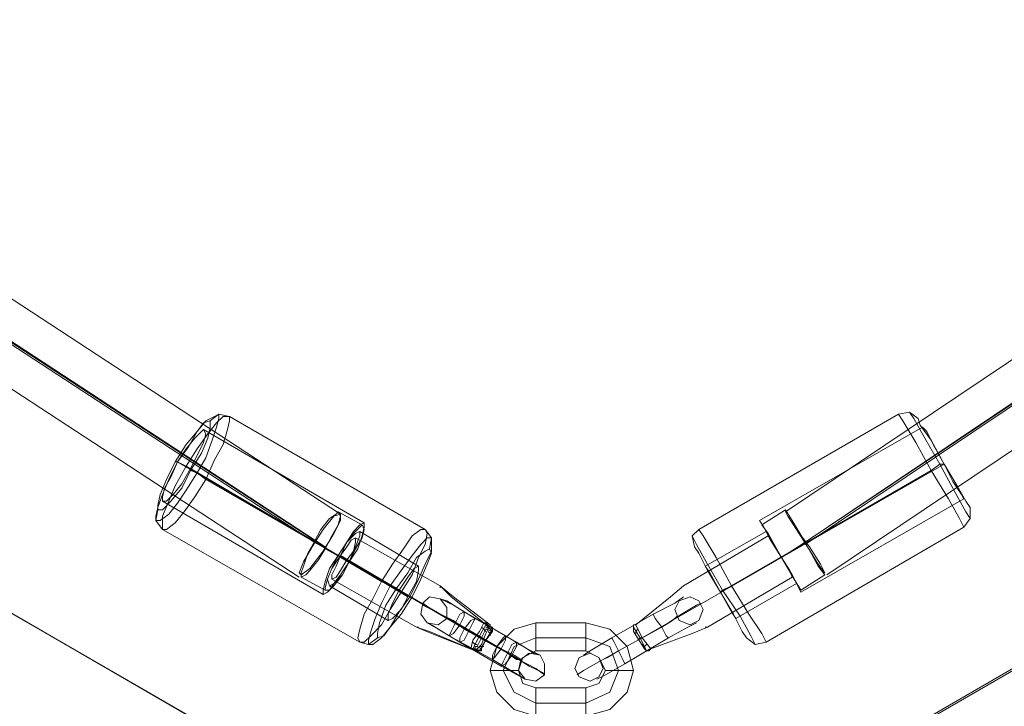
# Model space of a CAD drawing. Units: millimetres. Extents: x -3969 to 6946, y -3296 to 4749.
# Drawn here: x 1616 to 1826, y -952 to -806 of the extents above; entities that cross this region are included whole.
import ezdxf

# ---------------------------------------------------------------- set-up
doc = ezdxf.new("R2010")
doc.units = ezdxf.units.MM

# ---------------------------------------------------------------- blocks, each defined once
blk = doc.blocks.new('WMF0')
at = {"color": 51, "lineweight": 0}
for points in [[(2959.28, -2864.7), (3825, -3364.85), (4690.49, -2864.7), (3825, -2364.79), (2959.28, -2864.7)], [(2962.52, -2864.7), (3824.77, -3364.85), (4687.03, -2864.7), (3824.77, -2364.79), (2962.52, -2864.7)]]:
    blk.add_lwpolyline(points, close=True, dxfattribs=at)
at = {"color": 53, "lineweight": 0}
for points in [[(3326.47, -3048.99), (3358.15, -3063.56), (3524.4, -3154.2), (3674.7, -3242.3), (3799.34, -3323.7)], [(4323.07, -3048.99), (4291.39, -3063.56), (4123.75, -3154.2), (3972.3, -3242.3), (3850.9, -3323.46)], [(3676.78, -3238.83), (3801.42, -3320.46)], [(3969.98, -3238.83), (3848.82, -3320.23)], [(3674.01, -3242.07), (3798.64, -3323.46)], [(3972.06, -3242.07), (3850.9, -3323.46)], [(3675.16, -3242.3), (3799.8, -3323.93)], [(3972.3, -3242.3), (3850.9, -3323.7)], [(3672.62, -3245.77), (3797.02, -3327.16)], [(3974.38, -3245.54), (3853.21, -3326.93)]]:
    blk.add_lwpolyline(points, dxfattribs=at)
at = {"color": 253, "lineweight": 0}
for points in [[(3781.76, -3321.15), (3781.76, -3320.69), (3781.99, -3319.76), (3782.46, -3318.38), (3783.15, -3316.76), (3784.07, -3314.91), (3785.23, -3313.29), (3786.16, -3311.67), (3787.08, -3310.52), (3788.01, -3310.05), (3788.47, -3309.82), (3788.47, -3310.28), (3788.24, -3311.21), (3787.77, -3312.6), (3787.08, -3314.45), (3786.16, -3316.07), (3785, -3317.92), (3784.07, -3319.3), (3783.15, -3320.46), (3782.22, -3321.15), (3781.76, -3321.15)], [(3789.62, -3310.05), (3788.93, -3310.05), (3788.24, -3310.75), (3787.31, -3311.9), (3786.16, -3313.52), (3785, -3315.37), (3783.84, -3317.45), (3783.15, -3319.07), (3782.46, -3320.69), (3782.46, -3321.61), (3782.46, -3322.08), (3782.92, -3322.08), (3783.84, -3321.38), (3784.77, -3320.23), (3785.92, -3318.61), (3787.08, -3316.76), (3788.01, -3314.68), (3788.93, -3313.06), (3789.39, -3311.44), (3789.62, -3310.52), (3789.62, -3310.05)], [(3781.99, -3320), (3781.99, -3319.53), (3782.22, -3318.38), (3782.92, -3316.76), (3783.84, -3314.91), (3785, -3313.06), (3786.16, -3311.67), (3786.85, -3310.75), (3787.54, -3310.52), (3787.54, -3311.21), (3787.31, -3312.37), (3786.62, -3313.98), (3785.46, -3315.83), (3784.54, -3317.68), (3783.38, -3319.07), (3782.46, -3320), (3781.99, -3320)], [(3786.85, -3311.44), (3786.62, -3311.67), (3785.92, -3312.37), (3785, -3313.52), (3784.07, -3314.91), (3783.38, -3316.53), (3782.69, -3317.68), (3782.46, -3318.61), (3782.46, -3319.07), (3782.92, -3319.07), (3783.61, -3318.38), (3784.54, -3317.22), (3785.46, -3315.6), (3786.16, -3314.22), (3786.85, -3312.83), (3787.08, -3311.9), (3786.85, -3311.44)], [(3799.57, -3329.01), (3799.57, -3328.55), (3799.8, -3327.63), (3800.26, -3326.24), (3801.19, -3324.85), (3802.11, -3323.46), (3802.8, -3322.31), (3803.5, -3321.61), (3803.96, -3321.38), (3803.96, -3321.85), (3803.73, -3322.77), (3803.27, -3324.16), (3802.34, -3325.55), (3801.65, -3326.93), (3800.72, -3328.09), (3800.03, -3328.78), (3799.57, -3329.01)], [(3803.5, -3322.31), (3803.04, -3322.54), (3802.11, -3323.46), (3801.42, -3324.85), (3800.49, -3326.24), (3800.03, -3327.4), (3800.26, -3328.09), (3800.72, -3327.86), (3801.42, -3326.93), (3802.34, -3325.55), (3803.04, -3323.93), (3803.5, -3322.77), (3803.5, -3322.31)], [(3803.5, -3334.1), (3803.27, -3333.64), (3803.5, -3332.71), (3803.96, -3331.1), (3804.88, -3329.48), (3805.81, -3327.63), (3806.97, -3325.78), (3808.12, -3324.16), (3809.05, -3322.77), (3809.97, -3322.08), (3810.43, -3322.08), (3810.67, -3322.54), (3810.43, -3323.7), (3809.74, -3325.08), (3809.05, -3326.93), (3807.89, -3328.78), (3806.73, -3330.63), (3805.81, -3332.25), (3804.65, -3333.41), (3803.96, -3334.1), (3803.5, -3334.1)], [(3811.13, -3323), (3810.67, -3323), (3809.97, -3323.7), (3809.05, -3324.85), (3807.89, -3326.47), (3806.73, -3328.09), (3805.81, -3329.94), (3805.12, -3331.56), (3804.65, -3332.95), (3804.42, -3333.87), (3804.42, -3334.33), (3804.88, -3334.33), (3805.81, -3333.64), (3806.73, -3332.48), (3807.66, -3330.86), (3808.82, -3329.25), (3809.74, -3327.4), (3810.43, -3325.78), (3811.13, -3324.39), (3811.13, -3323.46), (3811.13, -3323)], [(3810.9, -3324.16), (3810.43, -3324.39), (3809.51, -3325.08), (3808.58, -3326.7), (3807.43, -3328.32), (3806.27, -3330.17), (3805.58, -3332.02), (3805.35, -3333.18), (3805.35, -3333.64), (3806.04, -3333.41), (3806.73, -3332.48), (3807.89, -3331.1), (3809.05, -3329.25), (3809.97, -3327.4), (3810.67, -3325.78), (3811.13, -3324.62), (3810.9, -3324.16)], [(3806.5, -3331.79), (3806.5, -3331.1), (3806.97, -3329.94), (3807.66, -3328.55), (3808.58, -3327.16), (3809.28, -3326.24), (3809.74, -3326.01), (3809.74, -3326.47), (3809.51, -3327.63), (3808.58, -3329.25), (3807.89, -3330.63), (3806.97, -3331.56), (3806.5, -3331.79)]]:
    blk.add_lwpolyline(points, close=True, dxfattribs=at)
for points in [[(3787.54, -3310.52), (3788.47, -3309.82), (3789.62, -3310.05)], [(3789.62, -3310.05), (3810.43, -3322.08)], [(3860.84, -3309.82), (3839.57, -3322.08)], [(3862.92, -3310.28), (3862, -3309.59), (3860.84, -3309.82)], [(3860.84, -3309.82), (3861.3, -3310.52), (3862.69, -3312.83), (3864.31, -3315.83), (3866.16, -3318.84), (3867.32, -3320.92), (3867.78, -3321.85)], [(3867.32, -3320.92), (3866.16, -3318.84), (3864.31, -3315.83), (3862.69, -3312.83), (3861.3, -3310.52), (3860.84, -3309.82)], [(3868.47, -3320.92), (3868.01, -3320.23), (3866.85, -3318.15), (3865.24, -3315.14), (3863.62, -3312.37), (3862.46, -3310.28), (3862, -3309.59)], [(3862.46, -3310.28), (3863.62, -3312.37), (3865.24, -3315.14), (3866.85, -3318.15), (3868.01, -3320.23), (3868.47, -3320.92)], [(3868.47, -3319.76), (3868.01, -3319.07), (3867.09, -3317.45), (3865.7, -3315.14), (3864.31, -3312.6), (3863.15, -3310.98), (3862.92, -3310.28)], [(3863.39, -3311.21), (3846.04, -3321.15)], [(3863.15, -3310.98), (3864.31, -3312.6), (3865.7, -3315.14), (3867.09, -3317.45), (3868.01, -3319.07), (3868.47, -3319.76)], [(3863.39, -3311.21), (3863.85, -3311.67), (3864.54, -3313.06), (3865.7, -3315.14), (3866.62, -3316.99), (3867.55, -3318.38), (3867.78, -3318.84)], [(3867.55, -3318.38), (3866.62, -3316.99), (3865.7, -3315.14), (3864.54, -3313.06), (3863.85, -3311.67), (3863.39, -3311.21)], [(3786.85, -3311.44), (3803.96, -3321.38)], [(3783.84, -3314.91), (3784.07, -3314.91), (3785, -3315.37)], [(3784.07, -3314.91), (3801.19, -3324.85)], [(3785, -3315.37), (3805.81, -3327.63)], [(3865.7, -3315.14), (3848.36, -3325.08)], [(3865.7, -3315.14), (3848.36, -3325.08)], [(3865.7, -3315.14), (3865.24, -3315.14), (3864.31, -3315.83)], [(3865.7, -3315.14), (3865.24, -3315.14), (3864.31, -3315.83)], [(3785.46, -3315.6), (3802.34, -3325.55)], [(3785.46, -3315.83), (3786.16, -3316.07), (3787.08, -3316.76)], [(3864.31, -3315.83), (3843.04, -3328.09)], [(3864.31, -3315.83), (3843.04, -3328.09)], [(3787.08, -3316.76), (3807.89, -3328.78)], [(3782.46, -3319.07), (3799.57, -3329.01)], [(3867.78, -3318.84), (3850.44, -3328.78)], [(3868.47, -3319.76), (3868.47, -3320.92), (3867.78, -3321.85)], [(3781.99, -3320), (3781.76, -3321.15), (3782.46, -3322.08)], [(3850.44, -3328.78), (3850.21, -3328.32), (3849.51, -3326.93), (3848.36, -3325.08), (3847.2, -3323.23), (3846.51, -3321.85), (3846.04, -3321.15)], [(3846.51, -3321.85), (3847.2, -3323.23), (3848.36, -3325.08), (3849.51, -3326.93), (3850.21, -3328.32), (3850.44, -3328.78)], [(3867.78, -3321.85), (3846.74, -3334.1)], [(3782.46, -3322.08), (3803.5, -3334.1)], [(3803.5, -3322.31), (3809.74, -3326.01)], [(3810.9, -3324.16), (3811.13, -3323), (3810.43, -3322.08)], [(3839.11, -3323.93), (3838.88, -3322.77), (3839.57, -3322.08)], [(3838.88, -3322.77), (3839.34, -3323.7), (3840.49, -3325.78), (3842.11, -3328.55), (3843.96, -3331.33), (3845.12, -3333.41), (3845.58, -3334.33)], [(3845.12, -3333.41), (3843.96, -3331.33), (3842.11, -3328.55), (3840.49, -3325.78), (3839.34, -3323.7), (3838.88, -3322.77)], [(3846.74, -3334.1), (3846.27, -3333.18), (3844.89, -3331.1), (3843.04, -3328.09), (3841.42, -3325.08), (3840.03, -3322.77), (3839.57, -3322.08)], [(3840.03, -3322.77), (3841.42, -3325.08), (3843.04, -3328.09), (3844.89, -3331.1), (3846.27, -3333.18), (3846.74, -3334.1)], [(3846.74, -3322.31), (3840.26, -3326.01)], [(3846.74, -3322.31), (3847.2, -3323), (3848.36, -3325.08), (3849.51, -3326.93), (3849.97, -3327.86)], [(3849.51, -3326.93), (3848.36, -3325.08), (3847.2, -3323), (3846.74, -3322.31)], [(3839.11, -3323.93), (3839.57, -3324.62), (3840.49, -3326.47), (3841.88, -3328.78), (3843.27, -3331.1), (3844.19, -3332.95), (3844.66, -3333.64)], [(3844.19, -3332.95), (3843.27, -3331.1), (3841.88, -3328.78), (3840.49, -3326.47), (3839.57, -3324.62), (3839.11, -3323.93)], [(3801.42, -3324.85), (3807.66, -3328.55)], [(3802.34, -3325.55), (3808.58, -3329.25)], [(3843.5, -3331.56), (3843.04, -3330.86), (3841.88, -3328.78), (3840.73, -3326.7), (3840.26, -3326.01)], [(3848.36, -3325.08), (3841.88, -3328.78)], [(3848.36, -3325.08), (3841.88, -3328.78)], [(3840.73, -3326.7), (3841.88, -3328.78), (3843.04, -3330.86), (3843.5, -3331.56)], [(3800.26, -3328.09), (3806.5, -3331.79)], [(3807.43, -3328.32), (3806.73, -3328.09), (3805.81, -3327.63)], [(3841.88, -3328.78), (3842.11, -3328.55), (3843.04, -3328.09)], [(3841.88, -3328.78), (3842.11, -3328.55), (3843.04, -3328.09)], [(3849.97, -3327.86), (3843.5, -3331.56)], [(3809.05, -3329.25), (3808.82, -3329.25), (3807.89, -3328.78)], [(3805.35, -3333.64), (3804.42, -3334.33), (3803.5, -3334.1)], [(3844.66, -3333.64), (3845.58, -3334.33), (3846.74, -3334.1)]]:
    blk.add_lwpolyline(points, dxfattribs=at)
at = {"color": 53, "lineweight": 0}
for points in [[(3801.42, -3320.46), (3801.42, -3321.15), (3800.72, -3322.54), (3799.57, -3324.39), (3798.18, -3326.24), (3797.25, -3326.93), (3797.02, -3326.7), (3797.49, -3325.55), (3798.41, -3323.93), (3799.57, -3322.08), (3800.72, -3320.69), (3801.42, -3320.46)], [(3848.82, -3320.23), (3849.05, -3320.69), (3849.97, -3322.08), (3851.36, -3323.93), (3852.52, -3325.78), (3852.98, -3326.7), (3852.29, -3325.78), (3851.13, -3323.93), (3849.97, -3322.08), (3849.05, -3320.69), (3848.82, -3320.23)]]:
    blk.add_lwpolyline(points, close=True, dxfattribs=at)
at = {"color": 251, "lineweight": 0}
for points in [[(3801.19, -3320.23), (3800.95, -3320.46), (3800.26, -3320.92), (3799.34, -3322.08), (3798.64, -3323.46), (3797.95, -3324.62), (3797.49, -3326.01), (3797.25, -3326.7), (3797.25, -3327.16), (3797.72, -3326.93), (3798.18, -3326.47), (3799.1, -3325.31), (3799.8, -3324.16), (3800.49, -3322.77), (3801.19, -3321.61), (3801.42, -3320.69), (3801.19, -3320.23)], [(3799.8, -3328.55), (3799.8, -3328.32), (3800.03, -3327.4), (3800.49, -3326.24), (3801.19, -3324.85), (3802.11, -3323.46), (3802.8, -3322.54), (3803.5, -3321.85), (3803.73, -3321.61), (3803.96, -3322.08), (3803.73, -3323), (3803.04, -3324.16), (3802.34, -3325.55), (3801.65, -3326.93), (3800.72, -3327.86), (3800.26, -3328.55), (3799.8, -3328.55)], [(3803.04, -3323), (3802.57, -3323.23), (3802.11, -3323.93), (3801.42, -3324.85), (3800.95, -3326.01), (3800.49, -3326.93), (3800.49, -3327.4), (3800.95, -3327.16), (3801.42, -3326.47), (3802.11, -3325.31), (3802.8, -3324.39), (3803.04, -3323.46), (3803.04, -3323)], [(3812.05, -3328.09), (3812.05, -3328.32), (3812.05, -3328.09)], [(3810.67, -3332.02), (3811.82, -3332.25), (3812.75, -3331.56), (3812.75, -3330.4), (3812.05, -3329.48), (3810.9, -3329.25), (3810.2, -3329.94), (3809.97, -3331.1), (3810.67, -3332.02)], [(3812.05, -3329.48), (3812.75, -3330.4), (3812.75, -3331.56), (3811.82, -3332.25), (3810.67, -3332.02), (3809.97, -3331.1), (3810.2, -3329.94), (3810.9, -3329.25), (3812.05, -3329.48)], [(3837.03, -3330.63), (3837.49, -3329.71), (3838.64, -3329.25), (3839.57, -3329.71), (3840.03, -3330.63), (3839.57, -3331.79), (3838.64, -3332.25), (3837.49, -3331.79), (3837.03, -3330.63)], [(3840.03, -3330.63), (3839.57, -3329.71), (3838.64, -3329.25), (3837.49, -3329.71), (3837.03, -3330.63), (3837.49, -3331.79), (3838.64, -3332.25), (3839.57, -3331.79), (3840.03, -3330.63)], [(3814.6, -3330.86), (3814.13, -3331.1), (3813.67, -3332.02), (3813.21, -3332.95), (3812.98, -3333.41), (3813.44, -3333.18), (3814.13, -3332.25), (3814.6, -3331.33), (3814.6, -3330.86)], [(3814.13, -3334.1), (3814.13, -3333.64), (3814.6, -3332.71), (3815.29, -3331.79), (3815.75, -3331.56), (3815.52, -3332.02), (3815.06, -3332.95), (3814.6, -3333.87), (3814.13, -3334.1)], [(3840.49, -3332.48), (3840.26, -3332.48), (3840.49, -3332.48)], [(3818.99, -3333.41), (3818.76, -3333.64), (3818.06, -3334.56), (3817.6, -3335.49), (3817.6, -3335.95), (3817.83, -3335.72), (3818.53, -3334.79), (3818.99, -3333.87), (3818.99, -3333.41)], [(3818.53, -3336.64), (3818.76, -3336.18), (3819.22, -3335.26), (3819.68, -3334.33), (3820.15, -3334.1), (3820.15, -3334.56), (3819.68, -3335.49), (3818.99, -3336.41), (3818.53, -3336.64)], [(3821.07, -3338.03), (3822.23, -3338.26), (3823.15, -3337.57), (3823.15, -3336.41), (3822.69, -3335.49), (3821.53, -3335.26), (3820.61, -3335.95), (3820.38, -3337.11), (3821.07, -3338.03)], [(3822.69, -3335.49), (3823.15, -3336.41), (3823.15, -3337.57), (3822.23, -3338.26), (3821.07, -3338.03), (3820.38, -3337.11), (3820.61, -3335.95), (3821.53, -3335.26), (3822.69, -3335.49)], [(3826.39, -3336.88), (3826.85, -3335.72), (3828.01, -3335.26), (3828.93, -3335.72), (3829.4, -3336.88), (3828.93, -3337.8), (3828.01, -3338.26), (3826.85, -3337.8), (3826.39, -3336.88)], [(3829.4, -3336.88), (3828.93, -3335.72), (3828.01, -3335.26), (3826.85, -3335.72), (3826.39, -3336.88), (3826.85, -3337.8), (3828.01, -3338.26), (3828.93, -3337.8), (3829.4, -3336.88)]]:
    blk.add_lwpolyline(points, close=True, dxfattribs=at)
for points in [[(3801.19, -3320.23), (3803.73, -3321.61)], [(3848.82, -3320), (3846.27, -3321.61)], [(3848.82, -3320), (3849.51, -3321.15), (3850.9, -3323.46), (3852.29, -3326.01), (3852.98, -3326.93)], [(3852.29, -3326.01), (3850.9, -3323.46), (3849.51, -3321.15), (3848.82, -3320)], [(3850.44, -3328.55), (3849.74, -3327.4), (3848.36, -3325.08), (3846.97, -3322.54), (3846.27, -3321.61)], [(3846.97, -3322.77), (3837.95, -3328.09)], [(3846.97, -3322.54), (3848.36, -3325.08), (3849.74, -3327.4), (3850.44, -3328.55)], [(3846.97, -3322.77), (3847.43, -3323.46), (3848.36, -3325.08), (3849.28, -3326.47), (3849.51, -3327.16)], [(3849.28, -3326.47), (3848.36, -3325.08), (3847.43, -3323.46), (3846.97, -3322.77)], [(3798.64, -3323.46), (3801.19, -3324.85)], [(3803.04, -3323), (3812.05, -3328.09)], [(3850.9, -3323.46), (3848.36, -3325.08)], [(3850.9, -3323.46), (3848.36, -3325.08)], [(3799.8, -3324.16), (3802.34, -3325.55)], [(3801.42, -3324.85), (3815.98, -3333.41)], [(3802.11, -3325.31), (3816.68, -3333.87)], [(3848.36, -3325.08), (3833.56, -3333.64)], [(3848.36, -3325.08), (3833.56, -3333.64)], [(3852.98, -3326.93), (3850.44, -3328.55)], [(3797.25, -3327.16), (3799.8, -3328.55)], [(3800.49, -3327.4), (3809.51, -3332.48)], [(3817.37, -3332.25), (3813.44, -3329.25), (3812.05, -3328.09)], [(3812.05, -3328.09), (3813.21, -3329.25), (3816.68, -3332.02)], [(3812.05, -3328.32), (3812.05, -3328.09)], [(3812.05, -3328.32), (3812.05, -3328.09)], [(3812.05, -3328.32), (3812.05, -3328.09)], [(3812.05, -3328.09), (3812.05, -3328.32)], [(3832.86, -3332.25), (3836.56, -3329.25), (3837.95, -3328.09)], [(3837.95, -3328.09), (3836.56, -3329.25), (3832.86, -3332.25)], [(3849.51, -3327.16), (3840.49, -3332.48)], [(3813.67, -3332.02), (3811.59, -3330.86), (3810.2, -3330.17), (3810.2, -3329.94)], [(3810.2, -3329.94), (3811.13, -3330.63), (3812.98, -3331.56), (3815.06, -3332.95)], [(3814.6, -3330.86), (3812.75, -3329.71), (3812.05, -3329.48)], [(3812.05, -3329.48), (3813.44, -3330.17), (3815.75, -3331.56)], [(3834.71, -3331.1), (3837.03, -3329.94), (3837.95, -3329.25)], [(3837.95, -3329.25), (3837.03, -3329.94), (3834.71, -3331.1)], [(3835.64, -3332.48), (3837.72, -3331.1), (3839.34, -3330.17), (3839.8, -3329.94)], [(3839.8, -3329.94), (3839.34, -3330.17), (3837.72, -3331.1), (3835.64, -3332.48)], [(3818.99, -3333.41), (3814.6, -3330.86)], [(3830.32, -3333.64), (3834.71, -3331.1)], [(3834.71, -3331.1), (3830.32, -3333.64)], [(3834.71, -3331.1), (3834.94, -3331.56), (3835.64, -3332.48), (3836.1, -3333.41), (3836.33, -3333.64)], [(3836.1, -3333.41), (3835.64, -3332.48), (3834.94, -3331.56), (3834.71, -3331.1)], [(3836.33, -3333.64), (3836.1, -3333.41), (3835.64, -3332.48), (3834.94, -3331.56), (3834.71, -3331.1)], [(3812.98, -3333.41), (3811.13, -3332.25), (3810.67, -3332.02)], [(3810.67, -3332.02), (3811.82, -3332.71), (3814.13, -3334.1)], [(3814.13, -3332.25), (3812.98, -3331.56), (3812.75, -3331.56)], [(3812.75, -3331.56), (3813.44, -3331.79), (3814.6, -3332.71)], [(3818.06, -3334.56), (3813.67, -3332.02)], [(3818.53, -3334.79), (3814.13, -3332.25)], [(3816.68, -3332.02), (3816.22, -3332.95), (3815.52, -3333.87), (3815.29, -3334.79)], [(3815.52, -3334.79), (3816.22, -3333.41), (3816.91, -3332.25)], [(3815.75, -3331.56), (3820.15, -3334.1)], [(3815.75, -3335.03), (3816.45, -3334.33), (3816.91, -3333.18), (3817.37, -3332.25)], [(3816.68, -3332.02), (3816.91, -3332.02)], [(3817.37, -3332.48), (3816.91, -3332.02)], [(3816.91, -3332.02), (3816.91, -3332.25), (3817.14, -3332.48), (3817.14, -3332.71), (3816.91, -3332.71)], [(3816.91, -3332.25), (3817.6, -3332.48)], [(3817.37, -3337.11), (3818.06, -3334.56), (3819.91, -3332.71), (3822.23, -3332.02)], [(3817.37, -3332.48), (3817.37, -3332.25)], [(3822.23, -3332.02), (3822.23, -3332.48), (3822.23, -3333.64), (3822.23, -3334.56), (3822.23, -3335.03)], [(3822.23, -3334.56), (3822.23, -3333.64), (3822.23, -3332.48), (3822.23, -3332.02)], [(3822.23, -3332.02), (3827.55, -3332.02)], [(3827.55, -3332.02), (3827.55, -3332.48), (3827.55, -3333.64), (3827.55, -3334.56), (3827.55, -3335.03)], [(3827.55, -3334.56), (3827.55, -3333.64), (3827.55, -3332.48), (3827.55, -3332.02)], [(3827.55, -3332.02), (3830.09, -3332.71), (3831.94, -3334.56), (3832.63, -3337.11)], [(3832.86, -3332.25), (3832.63, -3332.25), (3832.63, -3332.48), (3832.63, -3332.71), (3832.63, -3332.95)], [(3832.63, -3332.95), (3832.63, -3332.71), (3832.63, -3332.48), (3832.63, -3332.25), (3832.86, -3332.25)], [(3832.86, -3332.25), (3833.56, -3333.64), (3834.48, -3334.79)], [(3834.48, -3334.79), (3833.56, -3333.64), (3832.86, -3332.25)], [(3834.94, -3331.56), (3835.64, -3332.48), (3836.1, -3333.41), (3836.33, -3333.64)], [(3835.64, -3332.48), (3836.79, -3331.79), (3837.26, -3331.33)], [(3837.26, -3331.33), (3836.79, -3331.79), (3835.64, -3332.48)], [(3836.33, -3333.64), (3838.41, -3332.48), (3839.34, -3332.02)], [(3839.34, -3332.02), (3838.41, -3332.48), (3836.33, -3333.64)], [(3809.51, -3332.48), (3811.13, -3333.18), (3815.75, -3335.03)], [(3815.29, -3334.79), (3810.9, -3332.95), (3809.51, -3332.48)], [(3809.74, -3332.48), (3809.51, -3332.48)], [(3814.6, -3332.71), (3819.22, -3335.26)], [(3815.06, -3332.95), (3819.68, -3335.49)], [(3815.98, -3334.56), (3816.45, -3333.64), (3816.91, -3332.71)], [(3817.6, -3332.71), (3816.91, -3333.87), (3816.22, -3335.03)], [(3816.91, -3332.95), (3816.68, -3332.71), (3816.45, -3332.48)], [(3817.6, -3332.95), (3816.91, -3333.87), (3816.45, -3334.79)], [(3816.91, -3332.48), (3817.6, -3332.71)], [(3816.91, -3332.71), (3817.6, -3332.95)], [(3817.14, -3332.48), (3817.6, -3332.95)], [(3817.37, -3333.41), (3817.37, -3333.18), (3817.14, -3332.95)], [(3817.6, -3332.95), (3817.6, -3332.71), (3817.6, -3332.48), (3817.37, -3332.48)], [(3831.01, -3335.03), (3835.64, -3332.48)], [(3831.01, -3335.03), (3835.64, -3332.48)], [(3835.64, -3332.48), (3831.01, -3335.03)], [(3835.64, -3332.48), (3831.01, -3335.03)], [(3834.02, -3335.03), (3833.33, -3333.64), (3832.63, -3332.48)], [(3832.63, -3332.48), (3833.33, -3333.64), (3834.02, -3335.03)], [(3833.79, -3334.79), (3832.63, -3332.95)], [(3832.63, -3332.95), (3833.79, -3334.79)], [(3832.86, -3333.18), (3832.86, -3332.95), (3833.09, -3332.71)], [(3832.86, -3333.18), (3832.86, -3332.95), (3833.09, -3332.71)], [(3834.48, -3334.79), (3838.88, -3333.18), (3840.49, -3332.48)], [(3840.49, -3332.48), (3838.88, -3333.18), (3834.48, -3334.79)], [(3840.26, -3332.48), (3840.49, -3332.48)], [(3840.26, -3332.48), (3840.49, -3332.48)], [(3840.26, -3332.48), (3840.49, -3332.48)], [(3817.6, -3335.95), (3812.98, -3333.41)], [(3814.13, -3334.1), (3818.53, -3336.64)], [(3815.98, -3334.33), (3815.75, -3334.33), (3815.52, -3334.1)], [(3816.45, -3333.64), (3816.22, -3333.41), (3815.98, -3333.41)], [(3816.91, -3333.87), (3816.68, -3333.87)], [(3818.76, -3337.11), (3819.91, -3334.56), (3822.23, -3333.64)], [(3818.76, -3337.11), (3819.91, -3334.56), (3822.23, -3333.64)], [(3822.69, -3335.49), (3821.3, -3334.79), (3818.99, -3333.41)], [(3820.15, -3334.1), (3822, -3335.26), (3822.69, -3335.49)], [(3822.23, -3333.64), (3827.55, -3333.64)], [(3822.23, -3333.64), (3827.55, -3333.64)], [(3827.31, -3335.49), (3828.01, -3335.03), (3830.32, -3333.64)], [(3830.32, -3333.64), (3828.01, -3335.03), (3827.31, -3335.49)], [(3827.55, -3333.64), (3830.09, -3334.56), (3831.01, -3337.11)], [(3827.55, -3333.64), (3830.09, -3334.56), (3831.01, -3337.11)], [(3830.32, -3333.64), (3830.55, -3334.1), (3831.01, -3335.03), (3831.48, -3335.95), (3831.71, -3336.41)], [(3831.48, -3335.95), (3831.01, -3335.03), (3830.55, -3334.1), (3830.32, -3333.64)], [(3831.71, -3336.41), (3831.48, -3335.95), (3831.01, -3335.03), (3830.55, -3334.1), (3830.32, -3333.64)], [(3830.55, -3334.1), (3831.01, -3335.03), (3831.48, -3335.95), (3831.71, -3336.41)], [(3831.71, -3336.41), (3836.33, -3333.64)], [(3836.33, -3333.64), (3831.71, -3336.41)], [(3833.09, -3333.87), (3833.33, -3333.64), (3833.56, -3333.64)], [(3833.09, -3333.87), (3833.33, -3333.64), (3833.56, -3333.64)], [(3833.56, -3334.33), (3833.79, -3334.56), (3834.02, -3334.33)], [(3833.56, -3334.33), (3833.79, -3334.56), (3834.02, -3334.33)], [(3815.98, -3334.56), (3815.75, -3334.56), (3815.75, -3334.79), (3815.52, -3334.79), (3815.29, -3334.79)], [(3815.29, -3334.79), (3815.75, -3335.03)], [(3815.98, -3335.03), (3815.52, -3334.79)], [(3816.22, -3335.03), (3815.52, -3334.79)], [(3815.75, -3335.03), (3815.98, -3335.03), (3816.22, -3335.03), (3816.45, -3335.03), (3816.45, -3334.79)], [(3816.45, -3335.03), (3815.75, -3334.79)], [(3816.45, -3334.79), (3815.98, -3334.56)], [(3816.68, -3334.56), (3816.45, -3334.56), (3816.22, -3334.56)], [(3823.15, -3337.57), (3822.23, -3336.88), (3820.38, -3335.95), (3818.06, -3334.56)], [(3820.61, -3335.95), (3819.91, -3335.49), (3818.53, -3334.79)], [(3819.22, -3335.26), (3820.15, -3335.95), (3820.61, -3335.95)], [(3819.68, -3335.49), (3821.53, -3336.64), (3822.92, -3337.34), (3823.15, -3337.57)], [(3820.38, -3337.11), (3820.84, -3335.72), (3822.23, -3335.03)], [(3822.23, -3335.03), (3827.55, -3335.03)], [(3826.62, -3337.57), (3827.31, -3337.11), (3828.93, -3336.18), (3831.01, -3335.03)], [(3831.01, -3335.03), (3828.93, -3336.18), (3827.31, -3337.11), (3826.62, -3337.57)], [(3827.55, -3335.03), (3828.93, -3335.72), (3829.63, -3337.11)], [(3829.4, -3335.95), (3829.86, -3335.72), (3831.01, -3335.03)], [(3831.01, -3335.03), (3829.86, -3335.72), (3829.4, -3335.95)], [(3833.79, -3334.79), (3834.02, -3335.03), (3834.25, -3335.03)], [(3834.25, -3335.03), (3834.02, -3335.03), (3833.79, -3334.79)], [(3834.25, -3335.03), (3834.48, -3334.79)], [(3834.48, -3334.79), (3834.25, -3335.03)], [(3821.07, -3338.03), (3819.91, -3337.34), (3817.6, -3335.95)], [(3828.7, -3338.03), (3829.63, -3337.57), (3831.71, -3336.41)], [(3831.71, -3336.41), (3829.63, -3337.57), (3828.7, -3338.03)], [(3817.37, -3337.11), (3817.83, -3337.11), (3818.76, -3337.11), (3819.91, -3337.11), (3820.38, -3337.11)], [(3819.91, -3337.11), (3818.76, -3337.11), (3817.83, -3337.11), (3817.37, -3337.11)], [(3822.23, -3341.96), (3819.91, -3341.27), (3818.06, -3339.42), (3817.37, -3337.11)], [(3820.38, -3337.11), (3819.91, -3337.11), (3818.76, -3337.11), (3817.83, -3337.11), (3817.37, -3337.11)], [(3817.83, -3337.11), (3818.76, -3337.11), (3819.91, -3337.11), (3820.38, -3337.11)], [(3818.53, -3336.64), (3820.61, -3337.8), (3821.07, -3338.03)], [(3822.23, -3340.58), (3819.91, -3339.42), (3818.76, -3337.11)], [(3822.23, -3340.58), (3819.91, -3339.42), (3818.76, -3337.11)], [(3822.23, -3338.96), (3820.84, -3338.49), (3820.38, -3337.11)], [(3831.01, -3337.11), (3830.09, -3339.42), (3827.55, -3340.58)], [(3832.63, -3337.11), (3831.94, -3339.42), (3830.09, -3341.27), (3827.55, -3341.96)], [(3831.01, -3337.11), (3830.09, -3339.42), (3827.55, -3340.58)], [(3829.63, -3337.11), (3828.93, -3338.49), (3827.55, -3338.96)], [(3829.63, -3337.11), (3830.09, -3337.11), (3831.01, -3337.11), (3832.17, -3337.11), (3832.63, -3337.11)], [(3832.17, -3337.11), (3831.01, -3337.11), (3830.09, -3337.11), (3829.63, -3337.11)], [(3832.63, -3337.11), (3832.17, -3337.11), (3831.01, -3337.11), (3830.09, -3337.11), (3829.63, -3337.11)], [(3830.09, -3337.11), (3831.01, -3337.11), (3832.17, -3337.11), (3832.63, -3337.11)], [(3822.23, -3341.96), (3822.23, -3341.5), (3822.23, -3340.58), (3822.23, -3339.42), (3822.23, -3338.96)], [(3827.55, -3338.96), (3822.23, -3338.96)], [(3822.23, -3339.42), (3822.23, -3340.58), (3822.23, -3341.5), (3822.23, -3341.96)], [(3827.55, -3341.96), (3827.55, -3341.5), (3827.55, -3340.58), (3827.55, -3339.42), (3827.55, -3338.96)], [(3827.55, -3339.42), (3827.55, -3340.58), (3827.55, -3341.5), (3827.55, -3341.96)], [(3827.55, -3340.58), (3822.23, -3340.58)], [(3827.55, -3340.58), (3822.23, -3340.58)]]:
    blk.add_lwpolyline(points, dxfattribs=at)

msp = doc.modelspace()

# ---------------------------------------------------------------- block references
at = {"color": 53, "xscale": 2, "yscale": 2, "zscale": 2}
msp.add_blockref('WMF0', (-5918.56, 5729.41), dxfattribs=at)

doc.saveas('drawing.dxf')
